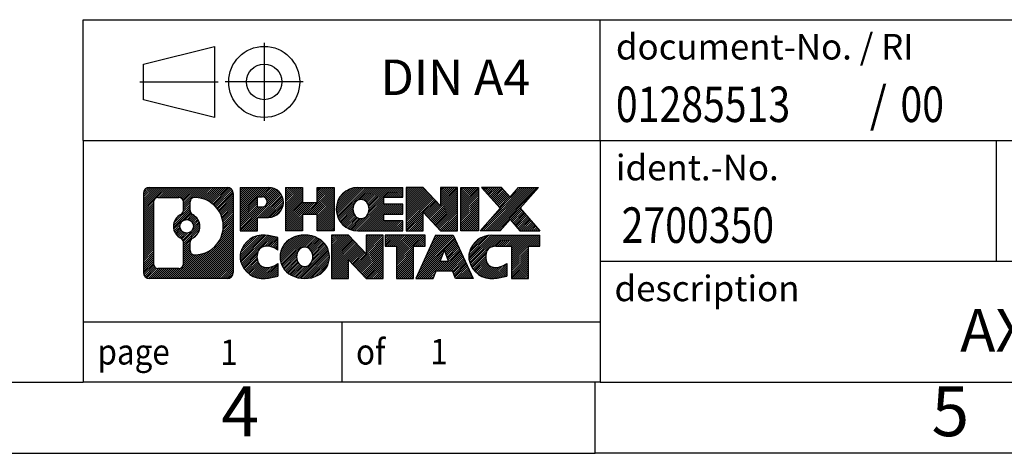
# Model space of a CAD drawing. Units: millimetres. Extents: x -1158 to -861, y -1134 to -924.
# Drawn here: x -1000 to -931, y -1134 to -1103 of the extents above; entities that cross this region are included whole.
import ezdxf

# ---------------------------------------------------------------- set-up
doc = ezdxf.new("R2010")
doc.units = ezdxf.units.MM
doc.linetypes.add('DOT_CENTER', pattern=[14, 12, -1, 0, -1])
doc.linetypes.add('PHANTOM', pattern=[13, 10, -1, 0, -1, 0, -1])
doc.layers.add('1', color=7, linetype='Continuous')
doc.styles.add('CONVERTER_11', font='txt.shx', dxfattribs={"width": 0.9})
doc.styles.add('CONVERTER_12', font='txt.shx', dxfattribs={"width": 0.81})
doc.styles.add('CONVERTER_13', font='txt.shx', dxfattribs={"width": 0.855})
pattern_1 = [(45, (0, 0), (-0.0707106781186548, 0.0707106781186548), [])]

# ---------------------------------------------------------------- blocks, each defined once
blk = doc.blocks.new('_rahmen', base_point=(-866.1928788709099, -1133.83944904768))
at = {"layer": '1', "linetype": 'Continuous'}
h = blk.add_hatch(dxfattribs=at)
h.set_pattern_fill('_USER', color=2, scale=0.1, angle=45, pattern_type=0)
h.set_pattern_definition(pattern_1)
edge = h.paths.add_edge_path()
edge.add_arc((-991.0767838957146, -1115.557193663081), 0.4242446153841684, 90, 180)
edge.add_line((-991.5010285110972, -1115.557193663081), (-991.5010285110972, -1121.121704432281))
edge.add_arc((-991.0767838957146, -1121.121704432281), 0.4242446153825767, 180, 270)
edge.add_line((-991.0767838957146, -1121.545949047664), (-985.6034718049978, -1121.545949047664))
edge.add_arc((-985.6034718049978, -1121.121704432281), 0.4242446153830315, 270, 360)
edge.add_line((-985.1792271896138, -1121.121704432281), (-985.1792271896138, -1115.557193663081))
edge.add_arc((-985.6034718049978, -1115.557193663081), 0.424244615383941, 0, 90)
edge.add_line((-985.6034718049978, -1115.132949047697), (-991.0767838957146, -1115.132949047697))
edge = h.paths.add_edge_path(flags=16)
edge.add_arc((-988.457198245197, -1117.876075891436), 0.4709789327785074, 0, 360)
edge = h.paths.add_edge_path(flags=16)
edge.add_arc((-988.4333832305242, -1117.876075891436), 0.9118481501447171, 295.3740086781648, 424.6259913217984)
edge.add_arc((-987.9073405324364, -1116.766934291468), 0.3157169230768204, 180, 244.6259913216833, ccw=False)
edge.add_line((-988.2230574555132, -1116.766934291468), (-988.2230574555132, -1116.161399002962))
edge.add_arc((-987.9073405324364, -1116.161399002962), 0.3157169230762415, 90.18896704254058, 180, ccw=False)
edge.add_arc((-987.9017243971263, -1117.864233950531), 2.01856113193338, -90.18896704241581, 90.18896704241581, ccw=False)
edge.add_arc((-987.9073405324364, -1119.5670688981), 0.3157169230768204, 180, 269.81103295745936, ccw=False)
edge.add_line((-988.2230574555132, -1119.5670688981), (-988.2230574555132, -1118.985217491405))
edge.add_arc((-987.9073405324364, -1118.985217491405), 0.3157169230768018, 115.3740086783344, 180, ccw=False)
edge = h.paths.add_edge_path(flags=16)
edge.add_line((-990.482889218968, -1120.833393492107), (-989.0070559579584, -1120.833393492107))
edge.add_arc((-989.0070559579584, -1120.51767656903), 0.3157169230769341, 270, 360)
edge.add_line((-988.6913390348818, -1120.51767656903), (-988.6913390348818, -1118.986905637499))
edge.add_arc((-989.0070559579584, -1118.986905637499), 0.315716923076593, 0, 64.80558935147346)
edge.add_arc((-988.4844715103834, -1117.876075891436), 0.9118975235569838, 115.19441064854891, 244.8055893514877, ccw=False)
edge.add_arc((-989.0070559579584, -1116.765246145374), 0.3157169230764803, 295.194410648509, 360)
edge.add_line((-988.6913390348818, -1116.765246145374), (-988.6913390348818, -1116.161221526313))
edge.add_arc((-989.0070559579584, -1116.161221526313), 0.315716923076593, 0, 90)
edge.add_line((-989.0070559579584, -1115.845504603237), (-990.482889218968, -1115.845504603237))
edge.add_arc((-990.482889218968, -1116.161221526313), 0.3157169230760246, 90, 180)
edge.add_line((-990.7986061420437, -1116.161221526313), (-990.7986061420437, -1120.51767656903))
edge.add_arc((-990.482889218968, -1120.51767656903), 0.3157169230756836, 180, 270)
h = blk.add_hatch(dxfattribs=at)
h.set_pattern_fill('_USER', color=2, scale=0.1, angle=45, pattern_type=0)
h.set_pattern_definition(pattern_1)
edge = h.paths.add_edge_path()
edge.add_arc((-991.0767838957146, -1115.557193663081), 0.4242446153841684, 90, 180)
edge.add_line((-991.5010285110972, -1115.557193663081), (-991.5010285110972, -1121.121704432281))
edge.add_arc((-991.0767838957146, -1121.121704432281), 0.4242446153825767, 180, 270)
edge.add_line((-991.0767838957146, -1121.545949047664), (-985.6034718049978, -1121.545949047664))
edge.add_arc((-985.6034718049978, -1121.121704432281), 0.4242446153830315, 270, 360)
edge.add_line((-985.1792271896138, -1121.121704432281), (-985.1792271896138, -1115.557193663081))
edge.add_arc((-985.6034718049978, -1115.557193663081), 0.424244615383941, 0, 90)
edge.add_line((-985.6034718049978, -1115.132949047697), (-991.0767838957146, -1115.132949047697))
edge = h.paths.add_edge_path(flags=16)
edge.add_arc((-988.457198245197, -1117.876075891436), 0.4709789327785074, 0, 360)
edge = h.paths.add_edge_path(flags=16)
edge.add_arc((-988.4333832305242, -1117.876075891436), 0.9118481501447171, 295.3740086781648, 424.6259913217984)
edge.add_arc((-987.9073405324364, -1116.766934291468), 0.3157169230768204, 180, 244.6259913216833, ccw=False)
edge.add_line((-988.2230574555132, -1116.766934291468), (-988.2230574555132, -1116.161399002962))
edge.add_arc((-987.9073405324364, -1116.161399002962), 0.3157169230762415, 90.18896704254058, 180, ccw=False)
edge.add_arc((-987.9017243971263, -1117.864233950531), 2.01856113193338, -90.18896704241581, 90.18896704241581, ccw=False)
edge.add_arc((-987.9073405324364, -1119.5670688981), 0.3157169230768204, 180, 269.81103295745936, ccw=False)
edge.add_line((-988.2230574555132, -1119.5670688981), (-988.2230574555132, -1118.985217491405))
edge.add_arc((-987.9073405324364, -1118.985217491405), 0.3157169230768018, 115.3740086783344, 180, ccw=False)
edge = h.paths.add_edge_path(flags=16)
edge.add_line((-990.482889218968, -1120.833393492107), (-989.0070559579584, -1120.833393492107))
edge.add_arc((-989.0070559579584, -1120.51767656903), 0.3157169230769341, 270, 360)
edge.add_line((-988.6913390348818, -1120.51767656903), (-988.6913390348818, -1118.986905637499))
edge.add_arc((-989.0070559579584, -1118.986905637499), 0.315716923076593, 0, 64.80558935147346)
edge.add_arc((-988.4844715103834, -1117.876075891436), 0.9118975235569838, 115.19441064854891, 244.8055893514877, ccw=False)
edge.add_arc((-989.0070559579584, -1116.765246145374), 0.3157169230764803, 295.194410648509, 360)
edge.add_line((-988.6913390348818, -1116.765246145374), (-988.6913390348818, -1116.161221526313))
edge.add_arc((-989.0070559579584, -1116.161221526313), 0.315716923076593, 0, 90)
edge.add_line((-989.0070559579584, -1115.845504603237), (-990.482889218968, -1115.845504603237))
edge.add_arc((-990.482889218968, -1116.161221526313), 0.3157169230760246, 90, 180)
edge.add_line((-990.7986061420437, -1116.161221526313), (-990.7986061420437, -1120.51767656903))
edge.add_arc((-990.482889218968, -1120.51767656903), 0.3157169230756836, 180, 270)
h = blk.add_hatch(dxfattribs=at)
h.set_pattern_fill('_USER', color=2, scale=0.1, angle=45, pattern_type=0)
h.set_pattern_definition(pattern_1)
edge = h.paths.add_edge_path()
edge.add_line((-984.702110108747, -1115.132949047679), (-984.702110108747, -1118.18675857149))
edge.add_line((-984.702110108747, -1118.18675857149), (-983.4616056984929, -1118.18675857149))
edge.add_line((-983.4616056984929, -1118.18675857149), (-983.4616056984929, -1117.243680330346))
edge.add_line((-983.4616056984929, -1117.243680330346), (-982.7028381107126, -1117.243680330346))
edge.add_arc((-982.7028381107126, -1116.188314689012), 1.055365641333992, 270, 450)
edge.add_line((-982.7028381107126, -1115.132949047679), (-984.702110108747, -1115.132949047679))
edge = h.paths.add_edge_path(flags=16)
edge.add_line((-983.144310636951, -1115.796054893119), (-983.4616056984929, -1115.796054893119))
edge.add_line((-983.4616056984929, -1115.796054893119), (-983.4616056984929, -1116.501782542461))
edge.add_line((-983.4616056984929, -1116.501782542461), (-983.144310636951, -1116.501782542461))
edge.add_arc((-983.144310636951, -1116.14891871779), 0.3528638246709761, 270, 450)
h = blk.add_hatch(dxfattribs=at)
h.set_pattern_fill('_USER', color=2, scale=0.1, angle=45, pattern_type=0)
h.set_pattern_definition(pattern_1)
edge = h.paths.add_edge_path()
edge.add_line((-984.702110108747, -1115.132949047679), (-984.702110108747, -1118.18675857149))
edge.add_line((-984.702110108747, -1118.18675857149), (-983.4616056984929, -1118.18675857149))
edge.add_line((-983.4616056984929, -1118.18675857149), (-983.4616056984929, -1117.243680330346))
edge.add_line((-983.4616056984929, -1117.243680330346), (-982.7028381107126, -1117.243680330346))
edge.add_arc((-982.7028381107126, -1116.188314689012), 1.055365641333992, 270, 450)
edge.add_line((-982.7028381107126, -1115.132949047679), (-984.702110108747, -1115.132949047679))
edge = h.paths.add_edge_path(flags=16)
edge.add_line((-983.144310636951, -1115.796054893119), (-983.4616056984929, -1115.796054893119))
edge.add_line((-983.4616056984929, -1115.796054893119), (-983.4616056984929, -1116.501782542461))
edge.add_line((-983.4616056984929, -1116.501782542461), (-983.144310636951, -1116.501782542461))
edge.add_arc((-983.144310636951, -1116.14891871779), 0.3528638246709761, 270, 450)
h = blk.add_hatch(dxfattribs=at)
h.set_pattern_fill('_USER', color=2, scale=0.1, angle=45, pattern_type=0)
h.set_pattern_definition(pattern_1)
h.paths.add_polyline_path([(-978.0701826846988, -1115.132949047679), (-978.0701826846988, -1118.18675857149), (-979.2629753868653, -1118.18675857149), (-979.2629753868653, -1117.052486462646), (-980.3126329647727, -1117.052486462646), (-980.3126329647727, -1118.18675857149), (-981.5054256669393, -1118.18675857149), (-981.5054256669393, -1115.132949047679), (-980.3126329647727, -1115.132949047679), (-980.3126329647727, -1116.201782381013), (-979.2629753868653, -1116.201782381013), (-979.2629753868653, -1115.132949047679)])
h = blk.add_hatch(dxfattribs=at)
h.set_pattern_fill('_USER', color=2, scale=0.1, angle=45, pattern_type=0)
h.set_pattern_definition(pattern_1)
h.paths.add_polyline_path([(-978.0701826846988, -1115.132949047679), (-978.0701826846988, -1118.18675857149), (-979.2629753868653, -1118.18675857149), (-979.2629753868653, -1117.052486462646), (-980.3126329647727, -1117.052486462646), (-980.3126329647727, -1118.18675857149), (-981.5054256669393, -1118.18675857149), (-981.5054256669393, -1115.132949047679), (-980.3126329647727, -1115.132949047679), (-980.3126329647727, -1116.201782381013), (-979.2629753868653, -1116.201782381013), (-979.2629753868653, -1115.132949047679)])
h = blk.add_hatch(dxfattribs=at)
h.set_pattern_fill('_USER', color=2, scale=0.1, angle=45, pattern_type=0)
h.set_pattern_definition(pattern_1)
edge = h.paths.add_edge_path()
edge.add_arc((-976.4016198917252, -1116.659853809584), 1.526904761905143, 90, 270)
edge.add_line((-976.4016198917252, -1118.18675857149), (-973.2513001679442, -1118.18675857149))
edge.add_line((-973.2513001679442, -1118.18675857149), (-973.2513001679442, -1117.488744966047))
edge.add_line((-973.2513001679442, -1117.488744966047), (-974.5872279943719, -1117.488744966047))
edge.add_line((-974.5872279943719, -1117.488744966047), (-974.5872279943719, -1117.008860612306))
edge.add_line((-974.5872279943719, -1117.008860612306), (-973.2513001679442, -1117.008860612306))
edge.add_line((-973.2513001679442, -1117.008860612306), (-973.2513001679442, -1116.310847006863))
edge.add_line((-973.2513001679442, -1116.310847006863), (-974.5872279943719, -1116.310847006863))
edge.add_line((-974.5872279943719, -1116.310847006863), (-974.5872279943719, -1115.830962653122))
edge.add_line((-974.5872279943719, -1115.830962653122), (-973.2513001679442, -1115.830962653122))
edge.add_line((-973.2513001679442, -1115.830962653122), (-973.2513001679442, -1115.132949047679))
edge.add_line((-973.2513001679442, -1115.132949047679), (-976.4016198917252, -1115.132949047679))
edge = h.paths.add_edge_path(flags=16)
edge.add_arc((-975.9856078452137, -1116.659853809584), 0.7717997786791236, 141.8795802028889, 218.1204197972173)
edge.add_arc((-976.18534788156, -1116.816584987705), 0.5179085730137529, 218.1204197971956, 321.8795802028121)
edge.add_arc((-976.3850879179062, -1116.659853809584), 0.7717997786802466, 321.8795802027827, 398.1204197971111)
edge.add_arc((-976.18534788156, -1116.503122631464), 0.517908573013281, 38.12041979710871, 141.8795802028835)
h = blk.add_hatch(dxfattribs=at)
h.set_pattern_fill('_USER', color=2, scale=0.1, angle=45, pattern_type=0)
h.set_pattern_definition(pattern_1)
edge = h.paths.add_edge_path()
edge.add_arc((-976.4016198917252, -1116.659853809584), 1.526904761905143, 90, 270)
edge.add_line((-976.4016198917252, -1118.18675857149), (-973.2513001679442, -1118.18675857149))
edge.add_line((-973.2513001679442, -1118.18675857149), (-973.2513001679442, -1117.488744966047))
edge.add_line((-973.2513001679442, -1117.488744966047), (-974.5872279943719, -1117.488744966047))
edge.add_line((-974.5872279943719, -1117.488744966047), (-974.5872279943719, -1117.008860612306))
edge.add_line((-974.5872279943719, -1117.008860612306), (-973.2513001679442, -1117.008860612306))
edge.add_line((-973.2513001679442, -1117.008860612306), (-973.2513001679442, -1116.310847006863))
edge.add_line((-973.2513001679442, -1116.310847006863), (-974.5872279943719, -1116.310847006863))
edge.add_line((-974.5872279943719, -1116.310847006863), (-974.5872279943719, -1115.830962653122))
edge.add_line((-974.5872279943719, -1115.830962653122), (-973.2513001679442, -1115.830962653122))
edge.add_line((-973.2513001679442, -1115.830962653122), (-973.2513001679442, -1115.132949047679))
edge.add_line((-973.2513001679442, -1115.132949047679), (-976.4016198917252, -1115.132949047679))
edge = h.paths.add_edge_path(flags=16)
edge.add_arc((-975.9856078452137, -1116.659853809584), 0.7717997786791236, 141.8795802028889, 218.1204197972173)
edge.add_arc((-976.18534788156, -1116.816584987705), 0.5179085730137529, 218.1204197971956, 321.8795802028121)
edge.add_arc((-976.3850879179062, -1116.659853809584), 0.7717997786802466, 321.8795802027827, 398.1204197971111)
edge.add_arc((-976.18534788156, -1116.503122631464), 0.517908573013281, 38.12041979710871, 141.8795802028835)
h = blk.add_hatch(dxfattribs=at)
h.set_pattern_fill('_USER', color=2, scale=0.1, angle=45, pattern_type=0)
h.set_pattern_definition(pattern_1)
h.paths.add_polyline_path([(-971.8199489253449, -1115.132949047679), (-973.0127416275113, -1115.132949047679), (-973.0127416275113, -1118.18675857149), (-971.8199489253449, -1118.18675857149), (-971.8199489253449, -1116.877983061285), (-970.5794445150908, -1118.18675857149), (-969.3866518129242, -1118.18675857149), (-969.3866518129242, -1115.132949047679), (-970.5794445150908, -1115.132949047679), (-970.5794445150908, -1116.441724557884)])
h = blk.add_hatch(dxfattribs=at)
h.set_pattern_fill('_USER', color=2, scale=0.1, angle=45, pattern_type=0)
h.set_pattern_definition(pattern_1)
h.paths.add_polyline_path([(-971.8199489253449, -1115.132949047679), (-973.0127416275113, -1115.132949047679), (-973.0127416275113, -1118.18675857149), (-971.8199489253449, -1118.18675857149), (-971.8199489253449, -1116.877983061285), (-970.5794445150908, -1118.18675857149), (-969.3866518129242, -1118.18675857149), (-969.3866518129242, -1115.132949047679), (-970.5794445150908, -1115.132949047679), (-970.5794445150908, -1116.441724557884)])
h = blk.add_hatch(dxfattribs=at)
h.set_pattern_fill('_USER', color=2, scale=0.1, angle=45, pattern_type=0)
h.set_pattern_definition(pattern_1)
h.paths.add_polyline_path([(-967.9075888622374, -1115.132949047679), (-967.9075888622374, -1118.18675857149), (-969.1480932724903, -1118.18675857149), (-969.1480932724903, -1115.132949047679)])
h = blk.add_hatch(dxfattribs=at)
h.set_pattern_fill('_USER', color=2, scale=0.1, angle=45, pattern_type=0)
h.set_pattern_definition(pattern_1)
h.paths.add_polyline_path([(-967.9075888622374, -1115.132949047679), (-967.9075888622374, -1118.18675857149), (-969.1480932724903, -1118.18675857149), (-969.1480932724903, -1115.132949047679)])
h = blk.add_hatch(dxfattribs=at)
h.set_pattern_fill('_USER', color=2, scale=0.1, angle=45, pattern_type=0)
h.set_pattern_definition(pattern_1)
h.paths.add_polyline_path([(-965.0878269143138, -1115.132949047679), (-963.6851026965666, -1115.132949047679), (-964.9876323273331, -1116.605899577715), (-963.5896792803928, -1118.18675857149), (-964.9924034981411, -1118.18675857149), (-965.6889944362066, -1117.399026786196), (-966.3855853742723, -1118.18675857149), (-967.7883095920205, -1118.18675857149), (-966.3903565450802, -1116.605899577715), (-967.6928861758478, -1115.132949047679), (-966.2901619580985, -1115.132949047679), (-965.6889944362066, -1115.812772369234)])
h = blk.add_hatch(dxfattribs=at)
h.set_pattern_fill('_USER', color=2, scale=0.1, angle=45, pattern_type=0)
h.set_pattern_definition(pattern_1)
h.paths.add_polyline_path([(-965.0878269143138, -1115.132949047679), (-963.6851026965666, -1115.132949047679), (-964.9876323273331, -1116.605899577715), (-963.5896792803928, -1118.18675857149), (-964.9924034981411, -1118.18675857149), (-965.6889944362066, -1117.399026786196), (-966.3855853742723, -1118.18675857149), (-967.7883095920205, -1118.18675857149), (-966.3903565450802, -1116.605899577715), (-967.6928861758478, -1115.132949047679), (-966.2901619580985, -1115.132949047679), (-965.6889944362066, -1115.812772369234)])
h = blk.add_hatch(dxfattribs=at)
h.set_pattern_fill('_USER', color=2, scale=0.1, angle=45, pattern_type=0)
h.set_pattern_definition(pattern_1)
edge = h.paths.add_edge_path()
edge.add_arc((-983.4964541217372, -1120.019044285759), 1.205656168390927, 164.9381082228846, 195.0618917771153)
edge.add_arc((-983.0773262782744, -1119.906253923724), 1.639695123939543, 195.0618917771097, 275.1581447696385)
edge.add_arc((-983.3661823730104, -1116.706363340502), 4.852596863498849, 275.1581447696245, 285.9799912583526)
edge.add_line((-982.0302544558925, -1121.371445646303), (-982.0302544558925, -1120.4989286395))
edge.add_arc((-983.2083094979174, -1118.60857792035), 2.227384008972611, 288.4480761181346, 301.9309089499566, ccw=False)
edge.add_arc((-982.7901417642566, -1119.862123696387), 0.9059297849856793, 246.6277221118957, 288.4480761181624, ccw=False)
edge.add_arc((-982.9465817969586, -1120.224115715097), 0.5115800601949912, 208.5214732577276, 246.6277221118682, ccw=False)
edge.add_arc((-982.5692245388783, -1120.019044285759), 0.941059735333413, 151.4785267422564, 208.521473257695, ccw=False)
edge.add_arc((-982.9465817969586, -1119.81397285642), 0.5115800601951536, 113.37227788818231, 151.4785267422948, ccw=False)
edge.add_arc((-982.7901417642566, -1120.175964875131), 0.9059297849858261, 71.55192388186032, 113.37227788810421, ccw=False)
edge.add_arc((-983.2083094979174, -1121.429510651167), 2.227384008973646, 58.06909105004348, 71.55192388186538, ccw=False)
edge.add_line((-982.0302544558925, -1119.539159932017), (-982.0302544558925, -1118.666642925214))
edge.add_arc((-983.3661823730104, -1123.331725231015), 4.852596863498158, 74.02000874164733, 84.8418552303745)
edge.add_arc((-983.0773262782744, -1120.131834647794), 1.639695123940224, 84.84185523036146, 164.9381082228903)
h = blk.add_hatch(dxfattribs=at)
h.set_pattern_fill('_USER', color=2, scale=0.1, angle=45, pattern_type=0)
h.set_pattern_definition(pattern_1)
edge = h.paths.add_edge_path()
edge.add_arc((-983.4964541217372, -1120.019044285759), 1.205656168390927, 164.9381082228846, 195.0618917771153)
edge.add_arc((-983.0773262782744, -1119.906253923724), 1.639695123939543, 195.0618917771097, 275.1581447696385)
edge.add_arc((-983.3661823730104, -1116.706363340502), 4.852596863498849, 275.1581447696245, 285.9799912583526)
edge.add_line((-982.0302544558925, -1121.371445646303), (-982.0302544558925, -1120.4989286395))
edge.add_arc((-983.2083094979174, -1118.60857792035), 2.227384008972611, 288.4480761181346, 301.9309089499566, ccw=False)
edge.add_arc((-982.7901417642566, -1119.862123696387), 0.9059297849856793, 246.6277221118957, 288.4480761181624, ccw=False)
edge.add_arc((-982.9465817969586, -1120.224115715097), 0.5115800601949912, 208.5214732577276, 246.6277221118682, ccw=False)
edge.add_arc((-982.5692245388783, -1120.019044285759), 0.941059735333413, 151.4785267422564, 208.521473257695, ccw=False)
edge.add_arc((-982.9465817969586, -1119.81397285642), 0.5115800601951536, 113.37227788818231, 151.4785267422948, ccw=False)
edge.add_arc((-982.7901417642566, -1120.175964875131), 0.9059297849858261, 71.55192388186032, 113.37227788810421, ccw=False)
edge.add_arc((-983.2083094979174, -1121.429510651167), 2.227384008973646, 58.06909105004348, 71.55192388186538, ccw=False)
edge.add_line((-982.0302544558925, -1119.539159932017), (-982.0302544558925, -1118.666642925214))
edge.add_arc((-983.3661823730104, -1123.331725231015), 4.852596863498158, 74.02000874164733, 84.8418552303745)
edge.add_arc((-983.0773262782744, -1120.131834647794), 1.639695123940224, 84.84185523036146, 164.9381082228903)
h = blk.add_hatch(dxfattribs=at)
h.set_pattern_fill('_USER', color=2, scale=0.1, angle=45, pattern_type=0)
h.set_pattern_definition(pattern_1)
edge = h.paths.add_edge_path()
edge.add_arc((-980.4272352541868, -1120.019044285759), 1.458034083651943, 117.5481481756506, 242.4518518243287)
edge.add_arc((-980.1462953623535, -1119.480469275455), 2.065479772208521, 242.4518518243412, 297.5481481756867)
edge.add_arc((-979.8653554705203, -1120.019044285759), 1.458034083651513, 297.5481481757149, 422.4518518243058)
edge.add_arc((-980.1462953623535, -1120.557619296062), 2.065479772209248, 62.45185182431621, 117.5481481756558)
edge = h.paths.add_edge_path(flags=16)
edge.add_arc((-980.1462953623535, -1119.862313107638), 0.517908573013102, 38.12041979712424, 141.8795802028835)
edge.add_arc((-979.9465553260075, -1120.019044285759), 0.7717997786795062, 141.8795802028254, 218.1204197971746)
edge.add_arc((-980.1462953623535, -1120.175775463879), 0.5179085730137529, 218.1204197971956, 321.8795802027966)
edge.add_arc((-980.3460353986999, -1120.019044285759), 0.7717997786796852, 321.8795802028358, 398.1204197971642)
h = blk.add_hatch(dxfattribs=at)
h.set_pattern_fill('_USER', color=2, scale=0.1, angle=45, pattern_type=0)
h.set_pattern_definition(pattern_1)
edge = h.paths.add_edge_path()
edge.add_arc((-980.4272352541868, -1120.019044285759), 1.458034083651943, 117.5481481756506, 242.4518518243287)
edge.add_arc((-980.1462953623535, -1119.480469275455), 2.065479772208521, 242.4518518243412, 297.5481481756867)
edge.add_arc((-979.8653554705203, -1120.019044285759), 1.458034083651513, 297.5481481757149, 422.4518518243058)
edge.add_arc((-980.1462953623535, -1120.557619296062), 2.065479772209248, 62.45185182431621, 117.5481481756558)
edge = h.paths.add_edge_path(flags=16)
edge.add_arc((-980.1462953623535, -1119.862313107638), 0.517908573013102, 38.12041979712424, 141.8795802028835)
edge.add_arc((-979.9465553260075, -1120.019044285759), 0.7717997786795062, 141.8795802028254, 218.1204197971746)
edge.add_arc((-980.1462953623535, -1120.175775463879), 0.5179085730137529, 218.1204197971956, 321.8795802027966)
edge.add_arc((-980.3460353986999, -1120.019044285759), 0.7717997786796852, 321.8795802028358, 398.1204197971642)
h = blk.add_hatch(dxfattribs=at)
h.set_pattern_fill('_USER', color=2, scale=0.1, angle=45, pattern_type=0)
h.set_pattern_definition(pattern_1)
h.paths.add_polyline_path([(-977.0683877457634, -1118.492139523853), (-978.261180447931, -1118.492139523853), (-978.261180447931, -1121.545949047664), (-977.0683877457634, -1121.545949047664), (-977.0683877457634, -1120.23717353746), (-975.8278833355106, -1121.545949047664), (-974.6350906333441, -1121.545949047664), (-974.6350906333441, -1118.492139523853), (-975.8278833355106, -1118.492139523853), (-975.8278833355106, -1119.800915034058)])
h = blk.add_hatch(dxfattribs=at)
h.set_pattern_fill('_USER', color=2, scale=0.1, angle=45, pattern_type=0)
h.set_pattern_definition(pattern_1)
h.paths.add_polyline_path([(-977.0683877457634, -1118.492139523853), (-978.261180447931, -1118.492139523853), (-978.261180447931, -1121.545949047664), (-977.0683877457634, -1121.545949047664), (-977.0683877457634, -1120.23717353746), (-975.8278833355106, -1121.545949047664), (-974.6350906333441, -1121.545949047664), (-974.6350906333441, -1118.492139523853), (-975.8278833355106, -1118.492139523853), (-975.8278833355106, -1119.800915034058)])
h = blk.add_hatch(dxfattribs=at)
h.set_pattern_fill('_USER', color=2, scale=0.1, angle=45, pattern_type=0)
h.set_pattern_definition(pattern_1)
h.paths.add_polyline_path([(-974.4919555090839, -1118.492139523853), (-974.4919555090839, -1119.277404829977), (-973.6808564716093, -1119.277404829977), (-973.6808564716093, -1121.545949047664), (-972.4880637694429, -1121.545949047664), (-972.4880637694429, -1119.277404829977), (-971.6769647319703, -1119.277404829977), (-971.6769647319703, -1118.492139523853)])
h = blk.add_hatch(dxfattribs=at)
h.set_pattern_fill('_USER', color=2, scale=0.1, angle=45, pattern_type=0)
h.set_pattern_definition(pattern_1)
h.paths.add_polyline_path([(-974.4919555090839, -1118.492139523853), (-974.4919555090839, -1119.277404829977), (-973.6808564716093, -1119.277404829977), (-973.6808564716093, -1121.545949047664), (-972.4880637694429, -1121.545949047664), (-972.4880637694429, -1119.277404829977), (-971.6769647319703, -1119.277404829977), (-971.6769647319703, -1118.492139523853)])
h = blk.add_hatch(dxfattribs=at)
h.set_pattern_fill('_USER', color=2, scale=0.1, angle=45, pattern_type=0)
h.set_pattern_definition(pattern_1)
h.paths.add_polyline_path([(-968.2980328657694, -1121.545949047664), (-969.5385372760234, -1121.545949047664), (-969.7500173294991, -1121.004988503446), (-970.8824589061729, -1121.004988503446), (-971.0939389596488, -1121.545949047664), (-972.3344433699017, -1121.545949047664), (-970.9364903229624, -1118.492139523853), (-969.6959859127097, -1118.492139523853)])
h.paths.add_polyline_path([(-970.616403355028, -1120.32442523814), (-970.0160728806454, -1120.32442523814), (-970.3162381178355, -1119.556610272153)], flags=16)
h = blk.add_hatch(dxfattribs=at)
h.set_pattern_fill('_USER', color=2, scale=0.1, angle=45, pattern_type=0)
h.set_pattern_definition(pattern_1)
h.paths.add_polyline_path([(-968.2980328657694, -1121.545949047664), (-969.5385372760234, -1121.545949047664), (-969.7500173294991, -1121.004988503446), (-970.8824589061729, -1121.004988503446), (-971.0939389596488, -1121.545949047664), (-972.3344433699017, -1121.545949047664), (-970.9364903229624, -1118.492139523853), (-969.6959859127097, -1118.492139523853)])
h.paths.add_polyline_path([(-970.616403355028, -1120.32442523814), (-970.0160728806454, -1120.32442523814), (-970.3162381178355, -1119.556610272153)], flags=16)
h = blk.add_hatch(dxfattribs=at)
h.set_pattern_fill('_USER', color=2, scale=0.1, angle=45, pattern_type=0)
h.set_pattern_definition(pattern_1)
edge = h.paths.add_edge_path()
edge.add_arc((-966.9746247990215, -1120.131834647794), 1.639695123940101, 90, 164.9381082228985)
edge.add_arc((-967.3937526424832, -1120.019044285759), 1.205656168392903, 164.9381082229099, 195.0618917770901)
edge.add_arc((-966.9746247990215, -1119.906253923724), 1.639695123940421, 195.0618917771015, 275.1581447696781)
edge.add_arc((-967.2634808937573, -1116.706363340502), 4.852596863498941, 275.1581447696365, 285.9799912583368)
edge.add_line((-965.9275529766406, -1121.371445646304), (-965.9275529766406, -1120.498928639501))
edge.add_arc((-967.1056080186645, -1118.608577920351), 2.227384008972396, 288.4480761181365, 301.9309089499373, ccw=False)
edge.add_arc((-966.6874402850026, -1119.862123696387), 0.9059297849860852, 246.6277221118363, 288.448076118076, ccw=False)
edge.add_arc((-966.8438803177057, -1120.224115715097), 0.5115800601964243, 208.5214732577563, 246.6277221118799, ccw=False)
edge.add_arc((-966.4665230596244, -1120.019044285759), 0.9410597353348766, 151.4785267423678, 208.5214732576808, ccw=False)
edge.add_arc((-966.8438803177057, -1119.81397285642), 0.5115800601946194, 109.3371432194738, 151.4785267424451, ccw=False)
edge.add_arc((-966.697210319602, -1120.231927836803), 0.9545230068258661, 90, 109.33714321942199, ccw=False)
edge.add_line((-966.697210319602, -1119.277404829977), (-965.5935710200339, -1119.277404829977))
edge.add_line((-965.5935710200339, -1119.277404829977), (-965.5935710200339, -1121.545949047664))
edge.add_line((-965.5935710200339, -1121.545949047664), (-964.4007783178662, -1121.545949047664))
edge.add_line((-964.4007783178662, -1121.545949047664), (-964.4007783178662, -1119.277404829977))
edge.add_line((-964.4007783178662, -1119.277404829977), (-963.5896792803928, -1119.277404829977))
edge.add_line((-963.5896792803928, -1119.277404829977), (-963.5896792803928, -1118.492139523853))
edge.add_line((-963.5896792803928, -1118.492139523853), (-966.9746247990215, -1118.492139523854))
h = blk.add_hatch(dxfattribs=at)
h.set_pattern_fill('_USER', color=2, scale=0.1, angle=45, pattern_type=0)
h.set_pattern_definition(pattern_1)
edge = h.paths.add_edge_path()
edge.add_arc((-966.9746247990215, -1120.131834647794), 1.639695123940101, 90, 164.9381082228985)
edge.add_arc((-967.3937526424832, -1120.019044285759), 1.205656168392903, 164.9381082229099, 195.0618917770901)
edge.add_arc((-966.9746247990215, -1119.906253923724), 1.639695123940421, 195.0618917771015, 275.1581447696781)
edge.add_arc((-967.2634808937573, -1116.706363340502), 4.852596863498941, 275.1581447696365, 285.9799912583368)
edge.add_line((-965.9275529766406, -1121.371445646304), (-965.9275529766406, -1120.498928639501))
edge.add_arc((-967.1056080186645, -1118.608577920351), 2.227384008972396, 288.4480761181365, 301.9309089499373, ccw=False)
edge.add_arc((-966.6874402850026, -1119.862123696387), 0.9059297849860852, 246.6277221118363, 288.448076118076, ccw=False)
edge.add_arc((-966.8438803177057, -1120.224115715097), 0.5115800601964243, 208.5214732577563, 246.6277221118799, ccw=False)
edge.add_arc((-966.4665230596244, -1120.019044285759), 0.9410597353348766, 151.4785267423678, 208.5214732576808, ccw=False)
edge.add_arc((-966.8438803177057, -1119.81397285642), 0.5115800601946194, 109.3371432194738, 151.4785267424451, ccw=False)
edge.add_arc((-966.697210319602, -1120.231927836803), 0.9545230068258661, 90, 109.33714321942199, ccw=False)
edge.add_line((-966.697210319602, -1119.277404829977), (-965.5935710200339, -1119.277404829977))
edge.add_line((-965.5935710200339, -1119.277404829977), (-965.5935710200339, -1121.545949047664))
edge.add_line((-965.5935710200339, -1121.545949047664), (-964.4007783178662, -1121.545949047664))
edge.add_line((-964.4007783178662, -1121.545949047664), (-964.4007783178662, -1119.277404829977))
edge.add_line((-964.4007783178662, -1119.277404829977), (-963.5896792803928, -1119.277404829977))
edge.add_line((-963.5896792803928, -1119.277404829977), (-963.5896792803928, -1118.492139523853))
edge.add_line((-963.5896792803928, -1118.492139523853), (-966.9746247990215, -1118.492139523854))
at = {"color": 2, "linetype": 'Continuous'}
for p, q in [((-991.0767838957146, -1115.132949047697), (-985.6034718049978, -1115.132949047697)), ((-984.702110108747, -1115.132949047679), (-982.7028381107126, -1115.132949047679)), ((-984.702110108747, -1115.132949047679), (-984.702110108747, -1118.18675857149)), ((-981.5054256669393, -1115.132949047679), (-981.5054256669393, -1118.18675857149)), ((-981.5054256669393, -1115.132949047679), (-980.3126329647727, -1115.132949047679)), ((-980.3126329647727, -1115.132949047679), (-980.3126329647727, -1116.201782381013)), ((-979.2629753868653, -1116.201782381013), (-979.2629753868653, -1115.132949047679)), ((-979.2629753868653, -1115.132949047679), (-978.0701826846988, -1115.132949047679)), ((-978.0701826846988, -1115.132949047679), (-978.0701826846988, -1118.18675857149)), ((-976.4016198917252, -1115.132949047679), (-973.2513001679442, -1115.132949047679)), ((-973.2513001679442, -1115.830962653122), (-973.2513001679442, -1115.132949047679)), ((-971.8199489253449, -1115.132949047679), (-973.0127416275113, -1115.132949047679)), ((-973.0127416275113, -1115.132949047679), (-973.0127416275113, -1118.18675857149)), ((-970.5794445150908, -1116.441724557884), (-971.8199489253449, -1115.132949047679)), ((-969.3866518129242, -1115.132949047679), (-970.5794445150908, -1115.132949047679)), ((-970.5794445150908, -1115.132949047679), (-970.5794445150908, -1116.441724557884)), ((-969.3866518129242, -1118.18675857149), (-969.3866518129242, -1115.132949047679)), ((-969.1480932724903, -1118.18675857149), (-969.1480932724903, -1115.132949047679)), ((-969.1480932724903, -1115.132949047679), (-967.9075888622374, -1115.132949047679)), ((-967.9075888622374, -1115.132949047679), (-967.9075888622374, -1118.18675857149)), ((-967.6928861758478, -1115.132949047679), (-966.3903565450802, -1116.605899577715)), ((-966.2901619580985, -1115.132949047679), (-967.6928861758478, -1115.132949047679)), ((-966.2901619580985, -1115.132949047679), (-965.6889944362066, -1115.812772369234)), ((-965.6889944362066, -1115.812772369234), (-965.0878269143138, -1115.132949047679)), ((-965.0878269143138, -1115.132949047679), (-963.6851026965666, -1115.132949047679)), ((-964.9876323273331, -1116.605899577715), (-963.6851026965666, -1115.132949047679)), ((-991.5010285110972, -1115.557193663081), (-991.5010285110972, -1121.121704432281)), ((-990.482889218968, -1115.845504603237), (-989.0070559579584, -1115.845504603237)), ((-985.1792271896138, -1115.557193663081), (-985.1792271896138, -1121.121704432281)), ((-983.4616056984929, -1116.501782542461), (-983.4616056984929, -1115.796054893119)), ((-983.4616056984929, -1115.796054893119), (-983.144310636951, -1115.796054893119)), ((-974.5872279943719, -1115.830962653122), (-973.2513001679442, -1115.830962653122)), ((-974.5872279943719, -1116.310847006863), (-974.5872279943719, -1115.830962653122)), ((-990.7986061420437, -1116.161221526313), (-990.7986061420437, -1120.51767656903)), ((-988.6913390348818, -1116.765246145374), (-988.6913390348818, -1116.161221526313)), ((-988.2230574555132, -1116.766934291468), (-988.2230574555132, -1116.161399002962)), ((-983.4616056984929, -1116.501782542461), (-983.144310636951, -1116.501782542461)), ((-980.3126329647727, -1116.201782381013), (-979.2629753868653, -1116.201782381013)), ((-973.2513001679442, -1116.310847006863), (-974.5872279943719, -1116.310847006863)), ((-973.2513001679442, -1117.008860612306), (-973.2513001679442, -1116.310847006863)), ((-967.7883095920205, -1118.18675857149), (-966.3903565450802, -1116.605899577715)), ((-964.9876323273331, -1116.605899577715), (-963.5896792803928, -1118.18675857149)), ((-983.4616056984929, -1118.18675857149), (-983.4616056984929, -1117.243680330346)), ((-983.4616056984929, -1117.243680330346), (-982.7028381107126, -1117.243680330346)), ((-979.2629753868653, -1117.052486462646), (-980.3126329647727, -1117.052486462646)), ((-980.3126329647727, -1117.052486462646), (-980.3126329647727, -1118.18675857149)), ((-979.2629753868653, -1118.18675857149), (-979.2629753868653, -1117.052486462646)), ((-974.5872279943719, -1117.488744966047), (-974.5872279943719, -1117.008860612306)), ((-974.5872279943719, -1117.008860612306), (-973.2513001679442, -1117.008860612306)), ((-971.8199489253449, -1116.877983061285), (-970.5794445150908, -1118.18675857149)), ((-971.8199489253449, -1118.18675857149), (-971.8199489253449, -1116.877983061285)), ((-966.3855853742723, -1118.18675857149), (-965.6889944362066, -1117.399026786196)), ((-965.6889944362066, -1117.399026786196), (-964.9924034981411, -1118.18675857149)), ((-973.2513001679442, -1117.488744966047), (-974.5872279943719, -1117.488744966047)), ((-973.2513001679442, -1118.18675857149), (-973.2513001679442, -1117.488744966047)), ((-984.702110108747, -1118.18675857149), (-983.4616056984929, -1118.18675857149)), ((-982.0302544558925, -1119.539159932017), (-982.0302544558925, -1118.666642925214)), ((-980.3126329647727, -1118.18675857149), (-981.5054256669393, -1118.18675857149)), ((-978.0701826846988, -1118.18675857149), (-979.2629753868653, -1118.18675857149)), ((-977.0683877457634, -1118.492139523853), (-978.261180447931, -1118.492139523853)), ((-978.261180447931, -1118.492139523853), (-978.261180447931, -1121.545949047664)), ((-975.8278833355106, -1119.800915034058), (-977.0683877457634, -1118.492139523853)), ((-976.4016198917252, -1118.18675857149), (-973.2513001679442, -1118.18675857149)), ((-975.8278833355106, -1118.492139523853), (-975.8278833355106, -1119.800915034058)), ((-974.6350906333441, -1118.492139523853), (-975.8278833355106, -1118.492139523853)), ((-974.6350906333441, -1121.545949047664), (-974.6350906333441, -1118.492139523853)), ((-974.4919555090839, -1118.492139523853), (-974.4919555090839, -1119.277404829977)), ((-971.6769647319703, -1118.492139523853), (-974.4919555090839, -1118.492139523853)), ((-973.0127416275113, -1118.18675857149), (-971.8199489253449, -1118.18675857149)), ((-970.9364903229624, -1118.492139523853), (-972.3344433699017, -1121.545949047664)), ((-971.6769647319703, -1119.277404829977), (-971.6769647319703, -1118.492139523853)), ((-970.9364903229624, -1118.492139523853), (-969.6959859127097, -1118.492139523853)), ((-970.5794445150908, -1118.18675857149), (-969.3866518129242, -1118.18675857149)), ((-969.6959859127097, -1118.492139523853), (-968.2980328657694, -1121.545949047664)), ((-967.9075888622374, -1118.18675857149), (-969.1480932724903, -1118.18675857149)), ((-966.3855853742723, -1118.18675857149), (-967.7883095920205, -1118.18675857149)), ((-966.9746247990215, -1118.492139523854), (-963.5896792803928, -1118.492139523853)), ((-964.9924034981411, -1118.18675857149), (-963.5896792803928, -1118.18675857149)), ((-963.5896792803928, -1119.277404829977), (-963.5896792803928, -1118.492139523853)), ((-988.6913390348818, -1120.51767656903), (-988.6913390348818, -1118.986905637499)), ((-988.2230574555132, -1119.5670688981), (-988.2230574555132, -1118.985217491405)), ((-974.4919555090839, -1119.277404829977), (-973.6808564716093, -1119.277404829977)), ((-973.6808564716093, -1119.277404829977), (-973.6808564716093, -1121.545949047664)), ((-972.4880637694429, -1121.545949047664), (-972.4880637694429, -1119.277404829977)), ((-972.4880637694429, -1119.277404829977), (-971.6769647319703, -1119.277404829977)), ((-966.697210319602, -1119.277404829977), (-965.5935710200339, -1119.277404829977)), ((-965.5935710200339, -1119.277404829977), (-965.5935710200339, -1121.545949047664)), ((-964.4007783178662, -1121.545949047664), (-964.4007783178662, -1119.277404829977)), ((-964.4007783178662, -1119.277404829977), (-963.5896792803928, -1119.277404829977)), ((-970.616403355028, -1120.32442523814), (-970.3162381178355, -1119.556610272153)), ((-970.0160728806454, -1120.32442523814), (-970.3162381178355, -1119.556610272153)), ((-989.0070559579584, -1120.833393492107), (-990.482889218968, -1120.833393492107)), ((-982.0302544558925, -1120.4989286395), (-982.0302544558925, -1121.371445646303)), ((-977.0683877457634, -1120.23717353746), (-975.8278833355106, -1121.545949047664)), ((-977.0683877457634, -1121.545949047664), (-977.0683877457634, -1120.23717353746)), ((-970.616403355028, -1120.32442523814), (-970.0160728806454, -1120.32442523814)), ((-965.9275529766406, -1120.498928639501), (-965.9275529766406, -1121.371445646304)), ((-985.6034718049978, -1121.545949047664), (-991.0767838957146, -1121.545949047664)), ((-978.261180447931, -1121.545949047664), (-977.0683877457634, -1121.545949047664)), ((-975.8278833355106, -1121.545949047664), (-974.6350906333441, -1121.545949047664)), ((-973.6808564716093, -1121.545949047664), (-972.4880637694429, -1121.545949047664)), ((-972.3344433699017, -1121.545949047664), (-971.0939389596488, -1121.545949047664)), ((-971.0939389596488, -1121.545949047664), (-970.8824589061729, -1121.004988503446)), ((-970.8824589061729, -1121.004988503446), (-969.7500173294991, -1121.004988503446)), ((-969.5385372760234, -1121.545949047664), (-969.7500173294991, -1121.004988503446)), ((-968.2980328657694, -1121.545949047664), (-969.5385372760234, -1121.545949047664)), ((-965.5935710200339, -1121.545949047664), (-964.4007783178662, -1121.545949047664))]:
    blk.add_line(p, q, dxfattribs=at)
blk.add_circle((-988.457198245197, -1117.876075891436), 0.4709789327785074, dxfattribs=at)
for centre, radius, start, end in [((-991.0767838957146, -1115.557193663081), 0.4242446153841684, 90, 180), ((-985.6034718049978, -1115.557193663081), 0.424244615383941, 0, 90), ((-982.7028381107126, -1116.188314689012), 1.055365641333992, 270, 90), ((-976.4016198917252, -1116.659853809584), 1.526904761905143, 90, 270), ((-990.482889218968, -1116.161221526313), 0.3157169230760246, 90, 180), ((-989.0070559579584, -1116.161221526313), 0.315716923076593, 0, 90), ((-987.9073405324364, -1116.161399002962), 0.3157169230762415, 90.18896704254068, 180), ((-987.9017243971263, -1117.864233950531), 2.01856113193338, 269.8110329575842, 90.18896704241578), ((-983.144310636951, -1116.14891871779), 0.3528638246709761, 270, 90), ((-976.18534788156, -1116.503122631464), 0.517908573013281, 38.12041979710871, 141.8795802028835), ((-975.9856078452137, -1116.659853809584), 0.7717997786791236, 141.8795802028889, 218.1204197972173), ((-976.3850879179062, -1116.659853809584), 0.7717997786802466, 321.8795802027827, 38.12041979711107), ((-988.4844715103834, -1117.876075891436), 0.9118975235569838, 115.1944106485489, 244.8055893514877), ((-989.0070559579584, -1116.765246145374), 0.3157169230764803, 295.194410648509, 0), ((-987.9073405324364, -1116.766934291468), 0.3157169230768204, 180, 244.6259913216833), ((-988.4333832305242, -1117.876075891436), 0.9118481501447171, 295.3740086781648, 64.62599132179845), ((-976.18534788156, -1116.816584987705), 0.5179085730137529, 218.1204197971956, 321.8795802028121), ((-989.0070559579584, -1118.986905637499), 0.315716923076593, 0, 64.80558935147346), ((-987.9073405324364, -1118.985217491405), 0.3157169230768018, 115.3740086783344, 180), ((-983.0773262782744, -1120.131834647794), 1.639695123940224, 84.84185523036146, 164.9381082228903), ((-983.3661823730104, -1123.331725231015), 4.852596863498158, 74.02000874164733, 84.8418552303745), ((-980.4272352541868, -1120.019044285759), 1.458034083651943, 117.5481481756506, 242.4518518243287), ((-980.1462953623535, -1120.557619296062), 2.065479772209248, 62.45185182431621, 117.5481481756558), ((-979.8653554705203, -1120.019044285759), 1.458034083651513, 297.5481481757149, 62.4518518243058), ((-966.9746247990215, -1120.131834647794), 1.639695123940101, 90, 164.9381082228985), ((-982.9465817969586, -1119.81397285642), 0.5115800601951536, 113.3722778881823, 151.4785267422948), ((-982.7901417642566, -1120.175964875131), 0.9059297849858261, 71.5519238818603, 113.3722778881043), ((-983.2083094979174, -1121.429510651167), 2.227384008973646, 58.06909105004343, 71.55192388186538), ((-980.1462953623535, -1119.862313107638), 0.517908573013102, 38.12041979712424, 141.8795802028835), ((-966.8438803177057, -1119.81397285642), 0.5115800601946194, 109.3371432194738, 151.4785267424451), ((-966.697210319602, -1120.231927836803), 0.9545230068258661, 90, 109.337143219422), ((-987.9073405324364, -1119.5670688981), 0.3157169230768204, 180, 269.8110329574594), ((-983.4964541217372, -1120.019044285759), 1.205656168390927, 164.9381082228846, 195.0618917771153), ((-982.5692245388783, -1120.019044285759), 0.941059735333413, 151.4785267422564, 208.521473257695), ((-979.9465553260075, -1120.019044285759), 0.7717997786795062, 141.8795802028254, 218.1204197971746), ((-980.3460353986999, -1120.019044285759), 0.7717997786796852, 321.8795802028358, 38.12041979716419), ((-967.3937526424832, -1120.019044285759), 1.205656168392903, 164.9381082229099, 195.0618917770901), ((-966.4665230596244, -1120.019044285759), 0.9410597353348766, 151.4785267423678, 208.5214732576808), ((-990.482889218968, -1120.51767656903), 0.3157169230756836, 180, 270), ((-989.0070559579584, -1120.51767656903), 0.3157169230769341, 270, 0), ((-983.0773262782744, -1119.906253923724), 1.639695123939543, 195.0618917771097, 275.1581447696385), ((-982.9465817969586, -1120.224115715097), 0.5115800601949912, 208.5214732577276, 246.6277221118682), ((-982.7901417642566, -1119.862123696387), 0.9059297849856793, 246.6277221118958, 288.4480761181624), ((-983.2083094979174, -1118.60857792035), 2.227384008972611, 288.4480761181346, 301.9309089499566), ((-980.1462953623535, -1120.175775463879), 0.5179085730137529, 218.1204197971956, 321.8795802027966), ((-966.9746247990215, -1119.906253923724), 1.639695123940421, 195.0618917771015, 275.1581447696781), ((-966.8438803177057, -1120.224115715097), 0.5115800601964243, 208.5214732577563, 246.6277221118799), ((-966.6874402850026, -1119.862123696387), 0.9059297849860852, 246.6277221118363, 288.448076118076), ((-967.1056080186645, -1118.608577920351), 2.227384008972396, 288.4480761181364, 301.9309089499373), ((-991.0767838957146, -1121.121704432281), 0.4242446153825767, 180, 270), ((-985.6034718049978, -1121.121704432281), 0.4242446153830315, 270, 0), ((-983.3661823730104, -1116.706363340502), 4.852596863498849, 275.1581447696245, 285.9799912583526), ((-980.1462953623535, -1119.480469275455), 2.065479772208521, 242.4518518243412, 297.5481481756867), ((-967.2634808937573, -1116.706363340502), 4.852596863498941, 275.1581447696365, 285.9799912583368)]:
    blk.add_arc(centre, radius, start, end, dxfattribs=at)
at = {"layer": '1', "color": 7, "linetype": 'Continuous'}
for p, q in [((-995.7376833976601, -1111.83944904768), (-995.7376833976601, -1103.33944904768)), ((-959.33768339766, -1111.83944904768), (-959.33768339766, -1103.33944904768)), ((-995.7376833976601, -1111.83944904768), (-995.7376833976601, -1124.58944904768)), ((-959.33768339766, -1111.83944904768), (-959.33768339766, -1124.58944904768)), ((-931.43768339766, -1120.33944904768), (-931.43768339766, -1111.83944904768)), ((-866.1928788709087, -1120.33944904768), (-959.33768339766, -1120.33944904768)), ((-995.7376833976601, -1124.58944904768), (-977.5376833976599, -1124.58944904768)), ((-995.7376833976601, -1124.58944904768), (-995.7376833976601, -1128.83944904768)), ((-977.5376833976599, -1124.58944904768), (-977.5376833976599, -1128.83944904768)), ((-977.5376833976599, -1124.58944904768), (-959.33768339766, -1124.58944904768)), ((-959.33768339766, -1124.58944904768), (-959.33768339766, -1128.83944904768))]:
    blk.add_line(p, q, dxfattribs=at)
at = {"layer": '1', "color": 6, "linetype": 'Continuous'}
for p, q in [((-995.7376833976601, -1103.33944904768), (-866.1928788709082, -1103.33944904768)), ((-995.7376833976601, -1111.83944904768), (-959.33768339766, -1111.83944904768)), ((-959.33768339766, -1111.83944904768), (-866.1928788709082, -1111.83944904768)), ((-1009.69287887091, -1128.83944904768), (-995.7376833976601, -1128.83944904768)), ((-977.5376833976599, -1128.83944904768), (-995.7376833976601, -1128.83944904768)), ((-959.6928788709099, -1128.83944904768), (-977.5376833976599, -1128.83944904768)), ((-959.33768339766, -1128.83944904768), (-959.6928788709099, -1128.83944904768)), ((-959.33768339766, -1128.83944904768), (-909.6928788709099, -1128.83944904768))]:
    blk.add_line(p, q, dxfattribs=at)
at = {"layer": '1', "color": 2, "linetype": 'Continuous'}
for p, q in [((-991.5010285110972, -1106.46444904768), (-986.5010285110974, -1105.21444904768)), ((-986.5010285110974, -1105.21444904768), (-986.5010285110974, -1110.21444904768)), ((-991.5010285110972, -1108.96444904768), (-991.5010285110972, -1106.46444904768)), ((-986.5010285110974, -1110.21444904768), (-991.5010285110972, -1108.96444904768)), ((-959.6928788709099, -1133.83944904768), (-959.6928788709099, -1128.83944904768)), ((-1009.69287887091, -1133.83944904768), (-959.6928788709099, -1133.83944904768)), ((-909.6928788709099, -1133.83944904768), (-959.6928788709099, -1133.83944904768))]:
    blk.add_line(p, q, dxfattribs=at)
at = {"layer": '1', "color": 2, "linetype": 'PHANTOM'}
for p, q in [((-983.0010285110974, -1104.96444904768), (-983.0010285110974, -1110.46444904768)), ((-980.2510285110974, -1107.71444904768), (-985.7510285110974, -1107.71444904768))]:
    blk.add_line(p, q, dxfattribs=at)
at = {"layer": '1', "color": 2, "linetype": 'DOT_CENTER'}
blk.add_line((-991.7510285110972, -1107.71444904768), (-986.2510285110974, -1107.71444904768), dxfattribs=at)
at = {"layer": '1', "color": 2, "linetype": 'Continuous'}
for radius in [2.5, 1.25]:
    blk.add_circle((-983.0010285110974, -1107.71444904768), radius, dxfattribs=at)
at = {"layer": '1', "color": 7}
for s, style, width, p in [('01285513', 'CONVERTER_12', 0.81, (-958.2376833976599, -1110.539449047681)), ('/', 'CONVERTER_11', 0.9, (-940.3641356756461, -1110.539449047681)), ('00', 'CONVERTER_12', 0.81, (-938.2077711786042, -1110.539449047681)), ('2700350', 'CONVERTER_12', 0.81, (-957.8376833976603, -1119.039449047681))]:
    blk.add_text(s, height=2.5, dxfattribs=dict(at, style=style, width=width)).set_placement(p)
at = {"layer": '1', "color": 2, "style": 'CONVERTER_11', "width": 0.9}
for s, p in [('of', (-976.5376833976601, -1127.598466262672)), ('page', (-994.7376833976601, -1127.598466262672)), ('1', (-986.091418427318, -1127.638697701482)), ('1', (-971.3023745878464, -1127.58944904768))]:
    blk.add_text(s, height=1.8, dxfattribs=at).set_placement(p)
at = {"layer": '1', "color": 2, "char_height": 1.8, "attachment_point": 1}
for s, insert, line_spacing_factor, style in [('document-No. / RI', (-958.2376833976599, -1104.33944904768), 1.32052821128451, 'CONVERTER_13'), ('ident.-No.', (-958.2376833976599, -1112.83944904768), 1.20048019207683, 'CONVERTER_11'), ('description', (-958.33768339766, -1121.33944904768), 1.20048019207683, 'CONVERTER_11')]:
    blk.add_mtext(s, dxfattribs=dict(at, insert=insert, line_spacing_factor=line_spacing_factor, style=style))
at = {"layer": '1', "color": 3, "insert": (-969.5376833976601, -1107.71444904768), "char_height": 2.5, "attachment_point": 5, "line_spacing_factor": 1.20048019207683, "style": 'CONVERTER_11'}
blk.add_mtext('DIN A4', dxfattribs=at)
at = {"layer": '1', "color": 7, "attachment_point": 5, "line_spacing_factor": 1.20048019207683}
for s, insert, char_height, style in [('AXL E IOL AO1 U M12 S', (-912.7652811342845, -1125.58944904768), 3, 'CONVERTER_12'), ('4', (-984.69287887091, -1131.33944904768), 3.5, 'CONVERTER_11'), ('5', (-934.6928788709099, -1131.33944904768), 3.5, 'CONVERTER_11')]:
    blk.add_mtext(s, dxfattribs=dict(at, insert=insert, char_height=char_height, style=style))
blk = doc.blocks.new('A4I_CS', base_point=(-866.1928788709099, -1133.83944904768))
at = {"layer": '1'}
blk.add_blockref('_rahmen', (-866.1928788709099, -1133.83944904768), dxfattribs=at)
blk = doc.blocks.new('1')
blk.add_blockref('A4I_CS', (-866.1928788709099, -1133.83944904768))

msp = doc.modelspace()

# ---------------------------------------------------------------- block references
at = {"layer": '1'}
msp.add_blockref('1', (0, 0), dxfattribs=at)

doc.saveas('drawing.dxf')
